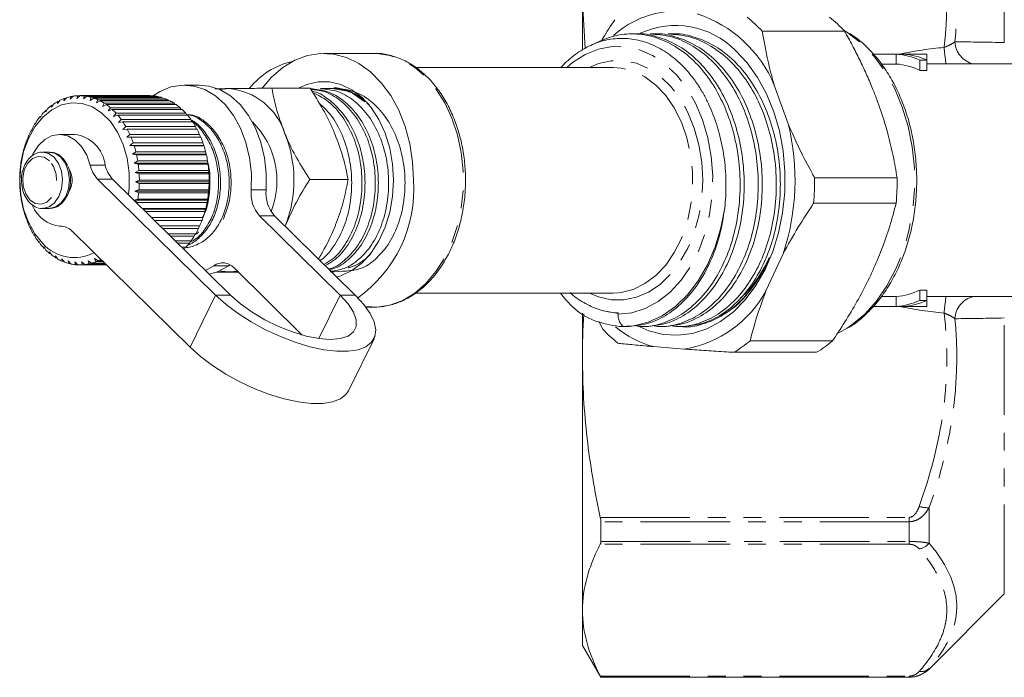
# Model space of a CAD drawing. Units: millimetres. Extents: x -41 to 618, y 7 to 344.
# Drawn here: x 89 to 159, y 7 to 53 of the extents above; entities that cross this region are included whole.
import ezdxf

# ---------------------------------------------------------------- set-up
doc = ezdxf.new("R2010")
doc.units = ezdxf.units.MM
doc.linetypes.add('PHANTOM', pattern=[12.7, 6.35, -1.27, 1.27, -1.27, 1.27, -1.27])

msp = doc.modelspace()

# ---------------------------------------------------------------- linework, layer by layer
at = {"color": 8, "linetype": 'PHANTOM', "lineweight": 0}
for p, q in [((158.654, 51.739), (158.654, 71.307)), ((93.833, 43.041), (94.894, 43.041)), ((95.422, 42.058), (94.361, 42.058)), ((105.251, 41.293), (106.311, 41.293)), ((106.911, 39.45), (105.85, 39.45)), ((103.664, 35.91), (102.603, 35.91)), ((102.73, 33.824), (100.913, 30.13)), ((103.79, 33.824), (102.73, 33.824)), ((111.569, 33.824), (110.053, 30.744)), ((111.569, 33.824), (112.629, 33.824)), ((130.247, 32.715), (131.283, 32.521)), ((158.654, 12.636), (158.654, 32.203)), ((153.325, 16.23), (153.325, 18.755)), ((130.006, 18.063), (151.911, 18.063)), ((151.911, 17.759), (130.043, 17.759)), ((151.911, 18.063), (151.911, 17.759)), ((151.911, 16.353), (151.911, 17.759)), ((151.911, 16.156), (130.006, 16.156)), ((130.043, 16.353), (151.911, 16.353)), ((151.911, 16.156), (151.911, 16.353)), ((153.325, 7.307), (153.325, 7.353)), ((130.006, 6.811), (151.911, 6.811)), ((151.911, 6.735), (130.043, 6.735)), ((151.911, 6.811), (151.911, 6.735)), ((151.911, 6.721), (151.911, 6.735))]:
    msp.add_line(p, q, dxfattribs=at)
at = {"color": 7, "linetype": 'Continuous', "lineweight": 15}
for p, q in [((128.744, 51.252), (128.744, 54.6)), ((128.933, 51.331), (128.744, 54.6)), ((147.331, 52.544), (141.485, 52.544)), ((147.531, 52.441), (147.287, 52.59)), ((132.548, 52.346), (132.26, 52.346)), ((133.83, 52.346), (133.543, 52.346)), ((135.113, 52.346), (134.825, 52.346)), ((113.937, 50.971), (110.402, 50.971)), ((114.168, 50.965), (113.937, 50.971)), ((150.993, 50.914), (149.325, 50.914)), ((152.906, 50.921), (149.351, 50.921)), ((150.993, 50.914), (150.993, 50.213)), ((153.169, 50.914), (151.501, 50.914)), ((153.169, 50.494), (152.661, 50.494)), ((152.661, 50.494), (152.661, 49.756)), ((153.169, 50.914), (153.169, 50.494)), ((153.169, 50.494), (153.169, 49.756)), ((123.837, 49.971), (116.925, 49.971)), ((130.908, 49.971), (123.837, 49.971)), ((149.926, 50.213), (150.993, 50.213)), ((152.661, 49.756), (153.169, 49.756)), ((160.741, 50.221), (153.169, 50.221)), ((101.563, 48.721), (100.502, 48.721)), ((109.428, 48.499), (106.713, 48.499)), ((110.377, 48.471), (110.162, 48.471)), ((111.107, 48.463), (112.244, 48.271)), ((143.329, 45.965), (142.341, 48.724)), ((91.685, 47.639), (91.516, 47.413)), ((91.516, 47.413), (91.533, 47.56)), ((91.533, 47.56), (91.626, 47.56)), ((92.151, 47.827), (91.964, 47.606)), ((91.964, 47.606), (91.993, 47.772)), ((91.993, 47.772), (92.105, 47.772)), ((92.629, 47.938), (92.425, 47.726)), ((92.425, 47.726), (92.468, 47.909)), ((92.468, 47.909), (92.601, 47.909)), ((93.113, 47.971), (92.892, 47.771)), ((92.892, 47.771), (92.951, 47.969)), ((92.951, 47.969), (93.11, 47.969)), ((98.063, 47.971), (93.113, 47.971)), ((93.36, 47.74), (93.435, 47.95)), ((93.596, 47.926), (93.36, 47.74)), ((93.435, 47.95), (98.385, 47.95)), ((98.546, 47.926), (93.596, 47.926)), ((93.822, 47.634), (93.914, 47.853)), ((94.073, 47.804), (93.822, 47.634)), ((93.914, 47.853), (98.864, 47.853)), ((99.023, 47.804), (94.073, 47.804)), ((94.273, 47.455), (94.383, 47.68)), ((94.537, 47.605), (94.273, 47.455)), ((94.383, 47.68), (99.333, 47.68)), ((99.486, 47.605), (94.537, 47.605)), ((98.385, 47.95), (98.408, 47.926)), ((98.864, 47.853), (98.907, 47.804)), ((99.333, 47.68), (99.39, 47.605)), ((112.439, 48.139), (113.357, 47.564)), ((113.308, 47.527), (112.439, 48.139)), ((90.682, 46.817), (90.678, 46.92)), ((90.678, 46.92), (90.741, 46.92)), ((90.814, 47.046), (90.682, 46.817)), ((91.237, 47.378), (91.087, 47.148)), ((91.087, 47.148), (91.092, 47.274)), ((91.092, 47.274), (91.169, 47.274)), ((94.706, 47.203), (94.835, 47.432)), ((94.981, 47.333), (94.706, 47.203)), ((94.835, 47.432), (99.784, 47.432)), ((99.931, 47.333), (94.981, 47.333)), ((95.116, 46.884), (95.263, 47.114)), ((95.401, 46.991), (95.116, 46.884)), ((95.263, 47.114), (100.213, 47.114)), ((100.351, 46.991), (95.401, 46.991)), ((99.784, 47.432), (99.851, 47.333)), ((100.213, 47.114), (100.285, 46.991)), ((90.06, 46.189), (89.964, 45.969)), ((90.306, 46.422), (90.295, 46.501)), ((90.295, 46.501), (90.345, 46.501)), ((90.419, 46.648), (90.306, 46.422)), ((95.498, 46.501), (95.664, 46.728)), ((95.79, 46.584), (95.498, 46.501)), ((95.664, 46.728), (100.613, 46.728)), ((100.74, 46.584), (95.79, 46.584)), ((95.846, 46.058), (96.03, 46.28)), ((96.145, 46.117), (95.846, 46.058)), ((96.03, 46.28), (100.98, 46.28)), ((101.094, 46.117), (96.145, 46.117)), ((100.613, 46.728), (100.687, 46.584)), ((100.98, 46.28), (101.053, 46.117)), ((89.661, 45.463), (89.642, 45.492)), ((89.642, 45.492), (89.672, 45.492)), ((89.739, 45.675), (89.661, 45.463)), ((89.964, 45.969), (89.948, 46.022)), ((89.948, 46.022), (89.988, 46.022)), ((96.157, 45.562), (96.358, 45.776)), ((96.459, 45.595), (96.157, 45.562)), ((96.358, 45.776), (101.308, 45.776)), ((101.408, 45.595), (96.459, 45.595)), ((101.308, 45.776), (101.377, 45.595)), ((89.401, 44.913), (89.38, 44.915)), ((89.38, 44.915), (89.402, 44.915)), ((89.463, 45.113), (89.401, 44.913)), ((92.724, 45.221), (91.663, 45.221)), ((96.425, 45.02), (96.643, 45.222)), ((96.729, 45.027), (96.425, 45.02)), ((96.643, 45.222), (101.593, 45.222)), ((101.679, 45.027), (96.729, 45.027)), ((101.593, 45.222), (101.655, 45.027)), ((89.187, 44.324), (89.167, 44.3)), ((89.233, 44.509), (89.187, 44.324)), ((96.648, 44.437), (96.882, 44.626)), ((96.951, 44.418), (96.648, 44.437)), ((101.881, 44.437), (96.648, 44.437)), ((96.823, 43.823), (97.071, 43.995)), ((96.882, 44.626), (101.832, 44.626)), ((101.901, 44.418), (96.951, 44.418)), ((97.071, 43.995), (102.021, 43.995)), ((101.832, 44.626), (101.881, 44.437)), ((101.881, 44.437), (101.901, 44.418)), ((102.021, 43.995), (102.055, 43.823)), ((89.022, 43.704), (89.005, 43.654)), ((89.054, 43.873), (89.022, 43.704)), ((90.942, 43.971), (90.461, 43.971)), ((97.123, 43.778), (96.823, 43.823)), ((102.055, 43.823), (96.823, 43.823)), ((96.947, 43.184), (97.208, 43.338)), ((102.073, 43.778), (97.123, 43.778)), ((97.208, 43.338), (102.158, 43.338)), ((102.055, 43.823), (102.073, 43.778)), ((102.158, 43.338), (102.179, 43.184)), ((88.908, 43.062), (88.896, 42.987)), ((88.926, 43.212), (88.908, 43.062)), ((97.242, 43.114), (96.947, 43.184)), ((102.179, 43.184), (96.947, 43.184)), ((97.018, 42.53), (97.292, 42.663)), ((102.192, 43.114), (97.242, 43.114)), ((97.292, 42.663), (102.241, 42.663)), ((102.179, 43.184), (102.192, 43.114)), ((102.241, 42.663), (102.251, 42.53)), ((88.846, 42.405), (88.841, 42.306)), ((88.854, 42.535), (88.846, 42.405)), ((94.361, 42.058), (102.73, 33.824)), ((95.422, 42.058), (103.79, 33.824)), ((97.307, 42.435), (97.018, 42.53)), ((102.251, 42.53), (97.018, 42.53)), ((97.037, 41.868), (97.32, 41.979)), ((102.257, 42.435), (97.307, 42.435)), ((97.32, 41.979), (102.27, 41.979)), ((102.251, 42.53), (102.257, 42.435)), ((102.27, 41.979), (102.269, 41.868)), ((112.116, 42.028), (109.402, 42.028)), ((145.206, 42.146), (151.052, 42.146)), ((88.836, 41.85), (88.838, 41.743)), ((88.838, 41.743), (88.842, 41.621)), ((92.389, 41.257), (92.316, 41.129)), ((97.001, 41.208), (97.293, 41.295)), ((97.272, 41.068), (97.001, 41.208)), ((102.234, 41.208), (97.001, 41.208)), ((97.317, 41.75), (97.037, 41.868)), ((102.269, 41.868), (97.037, 41.868)), ((97.293, 41.295), (102.243, 41.295)), ((102.267, 41.75), (97.317, 41.75)), ((102.234, 41.208), (102.221, 41.068)), ((102.243, 41.295), (102.234, 41.208)), ((102.269, 41.868), (102.267, 41.75)), ((88.873, 41.167), (88.883, 41.084)), ((88.883, 41.084), (88.898, 40.94)), ((96.941, 40.563), (97.211, 40.62)), ((102.146, 40.557), (96.947, 40.557)), ((97.171, 40.397), (97.004, 40.501)), ((97.211, 40.62), (102.161, 40.62)), ((102.221, 41.068), (97.272, 41.068)), ((102.146, 40.557), (102.121, 40.397)), ((102.161, 40.62), (102.146, 40.557)), ((88.965, 40.495), (88.981, 40.437)), ((88.981, 40.437), (89.008, 40.273)), ((89.111, 39.841), (89.13, 39.809)), ((89.13, 39.809), (89.172, 39.628)), ((90.461, 39.971), (90.942, 39.971)), ((102.121, 40.397), (97.171, 40.397)), ((97.551, 39.963), (102.025, 39.963)), ((102.006, 39.925), (97.589, 39.925)), ((102.006, 39.925), (101.968, 39.748)), ((102.025, 39.963), (102.006, 39.925)), ((150.982, 40.341), (145.135, 40.341)), ((89.309, 39.216), (89.33, 39.21)), ((89.33, 39.21), (89.386, 39.014)), ((101.968, 39.748), (97.77, 39.748)), ((98.193, 39.331), (101.837, 39.331)), ((101.816, 39.32), (98.205, 39.32)), ((101.763, 39.127), (98.401, 39.127)), ((101.816, 39.32), (101.763, 39.127)), ((101.837, 39.331), (101.816, 39.32)), ((111.569, 33.824), (105.85, 39.45)), ((112.629, 33.824), (106.911, 39.45)), ((89.555, 38.626), (89.576, 38.646)), ((89.583, 38.626), (89.555, 38.626)), ((89.576, 38.646), (89.648, 38.438)), ((91.663, 38.721), (91.781, 38.721)), ((98.8, 38.734), (101.599, 38.734)), ((101.509, 38.543), (98.994, 38.543)), ((101.574, 38.734), (101.509, 38.543)), ((89.848, 38.08), (89.866, 38.126)), ((89.885, 38.08), (89.848, 38.08)), ((89.866, 38.126), (89.956, 37.908)), ((100.913, 30.13), (92.544, 38.364)), ((99.364, 38.179), (101.315, 38.179)), ((101.21, 38.004), (99.542, 38.004)), ((101.28, 38.179), (101.21, 38.004)), ((90.183, 37.585), (90.195, 37.656)), ((90.23, 37.585), (90.183, 37.585)), ((90.195, 37.656), (90.303, 37.432)), ((90.555, 37.147), (90.561, 37.243)), ((90.614, 37.147), (90.555, 37.147)), ((90.561, 37.243), (90.687, 37.014)), ((99.878, 37.674), (100.988, 37.674)), ((100.87, 37.517), (100.037, 37.517)), ((100.334, 37.225), (100.622, 37.225)), ((100.492, 37.088), (100.473, 37.088)), ((100.566, 37.225), (100.492, 37.088)), ((100.943, 37.674), (100.87, 37.517)), ((90.958, 36.891), (91.103, 36.661)), ((90.96, 36.772), (90.958, 36.891)), ((91.033, 36.772), (90.96, 36.772)), ((91.38, 36.605), (91.543, 36.377)), ((91.393, 36.464), (91.38, 36.605)), ((91.481, 36.464), (91.393, 36.464)), ((91.823, 36.389), (92.004, 36.166)), ((91.848, 36.229), (91.823, 36.389)), ((94.134, 36.424), (94.394, 36.267)), ((94.239, 36.2), (94.134, 36.424)), ((141.774, 34.168), (142.969, 36.757)), ((91.954, 36.229), (91.848, 36.229)), ((92.28, 36.246), (92.479, 36.031)), ((92.319, 36.068), (92.28, 36.246)), ((92.445, 36.068), (92.319, 36.068)), ((92.746, 36.178), (92.962, 35.974)), ((92.8, 35.984), (92.746, 36.178)), ((92.951, 35.984), (92.8, 35.984)), ((93.077, 35.971), (94.976, 35.971)), ((93.214, 36.185), (93.446, 35.994)), ((93.284, 35.978), (93.214, 36.185)), ((94.969, 35.978), (93.284, 35.978)), ((93.446, 35.994), (94.953, 35.994)), ((93.679, 36.267), (93.926, 36.092)), ((93.766, 36.051), (93.679, 36.267)), ((94.895, 36.051), (93.766, 36.051)), ((93.926, 36.092), (94.853, 36.092)), ((94.743, 36.2), (94.239, 36.2)), ((94.394, 36.267), (94.675, 36.267)), ((102.016, 35.57), (102.603, 35.91)), ((103.756, 35.969), (103.664, 35.91)), ((104.033, 35.756), (108.875, 30.993)), ((103.719, 35.471), (102.774, 35.461)), ((104.19, 35.443), (102.776, 35.443)), ((104.269, 35.524), (103.719, 35.471)), ((104.19, 35.443), (104.35, 35.445)), ((116.909, 33.971), (130.908, 33.971)), ((130.908, 33.971), (131.276, 33.988)), ((150.993, 33.73), (149.926, 33.73)), ((150.993, 33.73), (150.993, 33.029)), ((153.169, 34.187), (152.661, 34.187)), ((152.661, 34.187), (152.661, 33.448)), ((153.169, 34.187), (153.169, 33.448)), ((153.169, 33.721), (160.741, 33.721)), ((113.382, 32.971), (113.937, 32.971)), ((150.993, 33.029), (149.325, 33.029)), ((149.356, 33.021), (152.906, 33.021)), ((153.169, 33.029), (151.501, 33.029)), ((153.169, 33.448), (152.661, 33.448)), ((153.169, 33.448), (153.169, 33.029)), ((128.744, 29.343), (128.744, 32.542)), ((131.265, 32.471), (131.265, 32.558)), ((129.897, 31.946), (130.19, 31.399)), ((131.337, 31.604), (131.63, 31.605)), ((131.626, 31.596), (131.906, 31.596)), ((132.901, 31.596), (133.189, 31.596)), ((134.184, 31.596), (134.472, 31.596)), ((135.467, 31.596), (135.754, 31.596)), ((146.931, 31.157), (147.51, 31.489)), ((112.144, 27.041), (113.961, 30.735)), ((133.772, 30.175), (135.955, 30.004)), ((140.628, 30.585), (146.475, 30.585)), ((128.744, 11.483), (128.744, 29.343)), ((145.334, 29.768), (139.488, 29.768)), ((130.043, 16.353), (130.043, 17.759)), ((153.325, 7.307), (158.654, 12.636)), ((128.744, 8.971), (128.744, 11.483)), ((128.744, 8.971), (130.043, 6.721)), ((130.043, 6.721), (130.043, 6.735)), ((130.043, 6.721), (151.911, 6.721))]:
    msp.add_line(p, q, dxfattribs=at)
at = {"color": 8, "linetype": 'PHANTOM', "lineweight": 0, "flags": 128}
for points in [[(147.51, 31.489), (147.838, 31.71), (148.753, 32.476), (149.59, 33.404), (150.335, 34.479), (150.973, 35.681), (151.496, 36.992), (151.893, 38.388), (152.157, 39.845), (152.285, 41.338), (152.274, 42.842), (152.125, 44.331), (151.839, 45.78), (151.421, 47.164), (150.88, 48.459), (150.224, 49.643), (149.464, 50.695), (148.613, 51.599), (147.687, 52.337), (147.531, 52.441)], [(131.265, 32.471), (132.24, 32.573), (133.194, 32.873), (134.107, 33.366), (134.96, 34.041), (135.734, 34.884), (136.414, 35.877), (136.985, 36.999), (137.435, 38.226), (137.753, 39.532), (137.935, 40.89), (137.975, 42.271), (137.874, 43.645), (137.632, 44.985), (137.255, 46.26), (136.752, 47.445), (136.132, 48.513), (135.409, 49.444), (134.599, 50.216), (133.718, 50.813), (132.785, 51.224), (131.819, 51.438), (130.842, 51.453), (129.874, 51.266), (128.935, 50.883), (128.045, 50.312), (127.638, 49.971)], [(113.937, 32.971), (114.169, 32.977), (115.093, 33.121), (115.992, 33.453), (116.847, 33.967), (117.64, 34.652), (118.354, 35.492), (118.974, 36.471), (119.487, 37.567), (119.881, 38.756), (120.149, 40.014), (120.284, 41.314), (120.284, 42.628), (120.149, 43.928), (119.881, 45.186), (119.487, 46.376), (118.974, 47.472), (118.354, 48.45), (117.64, 49.291), (116.847, 49.975), (115.992, 50.489), (115.093, 50.822), (114.169, 50.965), (114.168, 50.965)], [(129.23, 33.971), (129.877, 33.7), (130.768, 33.5), (131.67, 33.491), (132.563, 33.673), (133.427, 34.042), (134.242, 34.59), (134.99, 35.305), (135.653, 36.169), (136.218, 37.164), (136.671, 38.268), (137.002, 39.455), (137.204, 40.699), (137.272, 41.971), (137.204, 43.244), (137.002, 44.488), (136.671, 45.675), (136.218, 46.778), (135.653, 47.774), (134.99, 48.638), (134.242, 49.352), (133.427, 49.9), (132.563, 50.269), (131.67, 50.452), (130.768, 50.443), (129.877, 50.243), (129.23, 49.971)], [(131.276, 33.988), (131.486, 34.013), (132.346, 34.234), (133.171, 34.639), (133.942, 35.22), (134.641, 35.961), (135.251, 36.845), (135.757, 37.852), (136.147, 38.956), (136.413, 40.133), (136.548, 41.354), (136.548, 42.589), (136.413, 43.809), (136.147, 44.986), (135.757, 46.091), (135.251, 47.098), (134.641, 47.982), (133.942, 48.723), (133.171, 49.303), (132.346, 49.708), (131.486, 49.929), (130.908, 49.971)], [(90.945, 43.357), (90.568, 43.61), (90.152, 43.666), (89.748, 43.517), (89.405, 43.181), (89.163, 42.7), (89.052, 42.131), (89.086, 41.542), (89.26, 41.006), (89.553, 40.585), (89.93, 40.332), (90.346, 40.277), (90.75, 40.426), (91.093, 40.761), (91.335, 41.243), (91.446, 41.812), (91.412, 42.4), (91.238, 42.937), (90.945, 43.357)], [(91.28, 43.602), (90.884, 43.88), (90.465, 43.971)], [(90.508, 39.972), (90.913, 40.076), (91.305, 40.366), (91.614, 40.813), (91.811, 41.374), (91.875, 41.993), (91.801, 42.61), (91.596, 43.164), (91.28, 43.602)], [(91.761, 43.602), (91.365, 43.88), (90.942, 43.971)], [(90.942, 39.971), (90.958, 39.971), (91.394, 40.076), (91.786, 40.366), (92.095, 40.813), (92.292, 41.374), (92.356, 41.993), (92.283, 42.61), (92.077, 43.164), (91.761, 43.602)]]:
    msp.add_lwpolyline(points, dxfattribs=at)
at = {"color": 7, "linetype": 'Continuous', "lineweight": 15, "flags": 128}
for points in [[(139.581, 51.18), (140.411, 50.296), (141.15, 49.263), (141.786, 48.101), (142.306, 46.829), (142.701, 45.47), (142.965, 44.049), (143.093, 42.59), (143.082, 41.121), (142.933, 39.667), (142.648, 38.254), (142.232, 36.907), (141.693, 35.651), (141.04, 34.507), (140.286, 33.497), (139.443, 32.638), (138.527, 31.945), (137.553, 31.431), (136.54, 31.106), (135.505, 30.974), (134.467, 31.039), (133.444, 31.298), (132.606, 31.666)], [(116.765, 41.971), (116.698, 43.282), (116.496, 44.564), (116.164, 45.791), (115.709, 46.937), (115.141, 47.977), (114.472, 48.889), (113.717, 49.654), (112.89, 50.254), (112.011, 50.679), (111.098, 50.917), (110.169, 50.965), (109.246, 50.822), (108.347, 50.489), (107.492, 49.975), (106.699, 49.291), (106.017, 48.495)], [(111.333, 35.1), (111.616, 35.188), (112.389, 35.564), (113.108, 36.114), (113.752, 36.823), (114.306, 37.674), (114.753, 38.641), (115.081, 39.699), (115.282, 40.82), (115.349, 41.971), (115.282, 43.123), (115.081, 44.243), (114.753, 45.301), (114.306, 46.269), (113.752, 47.119), (113.108, 47.829), (112.389, 48.379), (111.616, 48.754), (110.81, 48.944), (109.993, 48.944), (109.187, 48.754), (108.651, 48.516)], [(105.251, 41.293), (105.264, 42.439), (105.139, 43.571), (104.881, 44.657), (104.496, 45.666), (103.997, 46.568), (103.397, 47.338), (102.713, 47.953), (101.966, 48.396), (101.176, 48.654), (100.368, 48.719), (99.562, 48.589), (98.784, 48.269), (98.255, 47.926)], [(106.311, 41.293), (106.324, 42.439), (106.2, 43.571), (105.942, 44.657), (105.557, 45.666), (105.058, 46.568), (104.458, 47.338), (103.774, 47.953), (103.027, 48.396), (102.237, 48.654), (101.563, 48.721)], [(103.014, 48.402), (103.05, 48.409), (103.649, 48.471)], [(90.472, 37.487), (89.913, 38.171), (89.455, 38.992), (89.115, 39.921), (88.906, 40.924), (88.835, 41.964), (88.904, 43.006), (89.112, 44.009), (89.45, 44.939), (89.906, 45.762), (90.464, 46.448), (91.104, 46.971), (91.802, 47.315), (92.534, 47.465), (93.273, 47.416), (93.991, 47.171), (94.664, 46.738), (95.267, 46.132), (95.778, 45.377), (96.178, 44.498), (96.454, 43.527), (96.595, 42.501), (96.596, 41.455), (96.546, 40.952)], [(89.762, 43.797), (89.777, 43.827), (90.15, 44.417), (90.613, 44.862), (91.139, 45.136), (91.695, 45.221), (92.25, 45.114), (92.77, 44.82), (93.224, 44.356), (93.586, 43.752), (93.833, 43.041)], [(90.461, 39.971), (90.476, 39.971), (90.508, 39.972)], [(138.831, 40.019), (138.563, 38.596), (138.155, 37.24), (137.616, 35.981), (136.955, 34.841), (136.188, 33.846), (135.328, 33.014), (134.394, 32.363), (133.404, 31.906), (132.378, 31.651), (131.337, 31.604)], [(102.29, 35.3), (102.908, 35.495), (103.664, 35.91)], [(103.719, 35.471), (103.118, 35.521), (103.014, 35.541)], [(102.73, 33.824), (103.466, 33.166), (104.317, 32.526), (105.26, 31.922), (106.269, 31.369), (107.317, 30.883), (108.374, 30.478), (109.412, 30.164), (110.403, 29.949), (111.32, 29.84), (112.138, 29.84), (112.834, 29.949), (113.389, 30.164), (113.788, 30.478), (114.021, 30.883), (114.081, 31.369), (113.967, 31.922), (113.68, 32.526), (113.231, 33.166), (112.629, 33.824)], [(103.79, 33.824), (104.488, 33.212), (105.308, 32.622), (106.22, 32.079), (107.187, 31.603), (108.173, 31.213), (109.141, 30.923), (110.052, 30.744), (110.872, 30.683), (111.569, 30.744), (112.117, 30.923), (112.495, 31.213), (112.687, 31.603), (112.687, 32.079), (112.494, 32.622), (112.117, 33.212), (111.569, 33.824)], [(112.144, 27.041), (111.971, 26.784), (111.572, 26.47), (111.016, 26.255), (110.32, 26.146), (109.503, 26.146), (108.586, 26.255), (107.595, 26.47), (106.557, 26.784), (105.499, 27.189), (104.452, 27.675), (103.443, 28.228), (102.5, 28.832), (101.649, 29.472), (100.913, 30.13)]]:
    msp.add_lwpolyline(points, dxfattribs=at)
at = {"color": 7, "linetype": 'Continuous', "lineweight": 15}
for centre, radius, start, end in [((135.535, 47.07), 6.919, 96.937, 131.68862), ((134.105, 45.286), 8.925, 22.65699, 71.87072), ((134.31, 45.852), 9.811, 43.00623, 51.52148), ((140.156, 45.852), 9.811, 43.00623, 51.52148), ((135.343, 46.966), 5.977, 44.83305, 114.73592), ((109.336, 45.152), 5.37, 102.79165, 141.36275), ((150.7, 46.219), 4.703, 65.35781, 86.4288), ((151.208, 46.219), 4.703, 65.35781, 86.4288), ((152.906, 46.443), 4.478, 86.62932, 89.99948), ((150.695, 45.85), 4.373, 63.27972, 86.08811), ((103.27, 43.904), 4.583, 17.25903, 85.2569), ((93.347, 44.283), 3.745, 118.96486, 124.27352), ((93.183, 44.595), 3.393, 110.52084, 116.1914), ((93.102, 44.824), 3.15, 101.61855, 107.57702), ((93.079, 44.949), 3.022, 92.42886, 98.55443), ((93.077, 44.96), 3.011, 83.1758, 89.31635), ((93.06, 44.856), 3.117, 74.09613, 80.09656), ((92.993, 44.645), 3.338, 65.39311, 71.12505), ((92.846, 44.347), 3.671, 57.20471, 62.58493), ((98.027, 44.96), 3.011, 83.1758, 89.31635), ((98.01, 44.856), 3.117, 74.09613, 80.09656), ((97.943, 44.645), 3.338, 65.39311, 71.12505), ((97.796, 44.347), 3.671, 57.20471, 62.58493), ((93.977, 43.522), 4.736, 134.15219, 138.69206), ((93.61, 43.915), 4.198, 126.85197, 131.77154), ((92.602, 43.987), 4.106, 49.59568, 54.58875), ((92.255, 43.596), 4.629, 42.56895, 47.17836), ((97.552, 43.987), 4.106, 49.59568, 54.58875), ((97.204, 43.596), 4.629, 42.56895, 47.17836), ((94.434, 43.135), 5.335, 140.88728, 145.08031), ((91.813, 43.206), 5.219, 36.08507, 40.34022), ((91.298, 42.845), 5.847, 30.0808, 34.0252), ((96.762, 43.206), 5.219, 36.08507, 40.34022), ((96.248, 42.845), 5.847, 30.0808, 34.0252), ((101.242, 41.944), 5.838, 338.10308, 45.50571), ((95.515, 42.485), 6.598, 152.89321, 156.53241), ((94.959, 42.782), 5.968, 147.11102, 151.00233), ((90.745, 42.536), 6.481, 24.48268, 28.16554), ((95.695, 42.536), 6.481, 24.48268, 28.16554), ((127.26, 41.981), 16.555, 341.60606, 13.92613), ((96.061, 42.257), 7.19, 158.3089, 161.74565), ((92.449, 42.777), 2.459, 6.16402, 83.57376), ((90.194, 42.295), 7.083, 19.21541, 22.68658), ((95.144, 42.295), 7.083, 19.21541, 22.68658), ((99.448, 41.97), 8.836, 338.72353, 21.88674), ((96.552, 42.103), 7.704, 163.4324, 166.71429), ((89.689, 42.126), 7.615, 14.20604, 17.51358), ((94.639, 42.126), 7.615, 14.20604, 17.51358), ((96.946, 42.015), 8.108, 168.33466, 171.50661), ((89.274, 42.027), 8.042, 9.38554, 12.57489), ((94.224, 42.027), 8.042, 9.38554, 12.57489), ((97.208, 41.978), 8.373, 173.08257, 176.18717), ((90.908, 41.969), 1.643, 334.33744, 30.14792), ((95.854, 43.493), 2.071, 192.59438, 223.85103), ((96.915, 43.493), 2.071, 192.59438, 223.85103), ((88.985, 41.982), 8.335, 4.68873, 7.80285), ((93.934, 41.982), 8.335, 4.68873, 7.80285), ((97.316, 41.971), 8.481, 177.73965, 180.81783), ((88.846, 41.971), 8.474, 0.05332, 3.13339), ((93.796, 41.971), 8.474, 0.05332, 3.13339), ((107.349, 41.338), 9.438, 305.35851, 3.84741), ((126.523, 41.971), 18.683, 354.99548, 0.53671), ((132.37, 41.971), 18.683, 354.99548, 0.53671), ((97.259, 41.969), 8.425, 182.36716, 185.45919), ((88.872, 41.97), 8.448, 355.4186, 358.50494), ((93.822, 41.97), 8.448, 355.4186, 358.50494), ((107.62, 41.045), 2.382, 174.01712, 222.02155), ((108.68, 41.045), 2.382, 174.01712, 222.02155), ((97.043, 41.944), 8.207, 187.02562, 190.17211), ((89.059, 41.952), 8.26, 350.72387, 353.85695), ((94.009, 41.952), 8.26, 350.72387, 353.85695), ((96.687, 41.874), 7.844, 191.77634, 195.01927), ((91.906, 41.037), 2.324, 201.9707, 265.10985), ((94.341, 41.892), 7.922, 345.90691, 349.12838), ((96.222, 41.741), 7.36, 196.6829, 200.0664), ((95.313, 41.58), 6.901, 335.64216, 339.17403), ((94.789, 41.772), 7.459, 340.90265, 344.25618), ((95.688, 41.536), 6.788, 201.81233, 205.38319), ((95.131, 41.26), 6.166, 207.2357, 211.04305), ((91.71, 37.572), 1.15, 43.52988, 90.09609), ((95.869, 41.317), 6.285, 330.05265, 333.81163), ((94.592, 40.923), 5.53, 213.02746, 217.12129), ((96.414, 40.99), 5.649, 324.05893, 328.09504), ((94.111, 40.544), 4.917, 219.26273, 223.69022), ((92.71, 39.489), 3.003, 221.80673, 297.65547), ((93.714, 40.149), 4.358, 226.01124, 230.81011), ((96.909, 40.617), 5.029, 317.58755, 321.94891), ((93.418, 39.77), 3.876, 233.32636, 238.51471), ((93.224, 39.437), 3.491, 241.22889, 246.79228), ((92.922, 39.454), 3.51, 294.78862, 298.19039), ((93.12, 39.18), 3.213, 249.68717, 255.56683), ((93.082, 39.02), 3.049, 258.60032, 264.68914), ((93.077, 38.973), 3.002, 267.79518, 273.94819), ((93.069, 39.042), 3.071, 277.04648, 283.10611), ((93.021, 39.222), 3.257, 286.1179, 291.94475), ((103.231, 35.026), 1.085, 42.33878, 125.36629), ((134.678, 37.935), 8.033, 279.14508, 332.03631), ((150.695, 38.093), 4.373, 273.91189, 296.72028), ((150.7, 37.723), 4.703, 273.5712, 294.64219), ((151.208, 37.723), 4.703, 273.5712, 294.64219), ((152.906, 37.5), 4.478, 270.00052, 273.37068), ((135.69, 37.12), 7.205, 230.19356, 254.5594), ((137.365, 38.091), 9.811, 223.00623, 231.52148), ((134.979, 37.273), 8.755, 300.99675, 310.18464), ((140.826, 37.273), 8.755, 300.99675, 310.18464), ((151.911, 8.721), 2, 270, 315)]:
    msp.add_arc(centre, radius, start, end, dxfattribs=at)
at = {"color": 8, "linetype": 'PHANTOM', "lineweight": 0}
for centre, radius, start, end in [((156.837, 51.86), 1.683, 182.32067, 256.9619), ((169.347, 52.569), 15.007, 184.52188, 189.00105), ((169.347, 31.373), 15.007, 170.99895, 175.47812), ((156.837, 32.082), 1.683, 103.0381, 177.67933), ((153.189, 20.493), 1.743, 250.87371, 274.47607), ((152.465, 16.929), 1.108, 277.93366, 320.90984), ((152.745, 7.979), 0.854, 261.4317, 312.79451)]:
    msp.add_arc(centre, radius, start, end, dxfattribs=at)
for centre, major_axis, start_param, end_param in [((151.86, 41.206), (14.825, 4.712), 1.210004, 1.417543), ((151.86, 42.737), (14.825, -4.712), 4.865643, 5.073181)]:
    msp.add_ellipse(centre, major_axis=major_axis, ratio=0.614014, start_param=start_param, end_param=end_param, dxfattribs=at)
for points, knots in [([(154.387, 51.386), (154.454, 51.963), (154.504, 52.543), (154.567, 53.709), (154.58, 54.297), (154.562, 56.045), (154.475, 57.2), (154.008, 60.633), (153.421, 62.881), (152.618, 65.097)], [0, 0, 0, 0, 0.125, 0.125, 0.25, 0.25, 0.5, 0.5, 1, 1, 1, 1]), ([(153.325, 65.187), (154.097, 63.024), (154.668, 60.83), (155.147, 57.482), (155.244, 56.356), (155.302, 54.083), (155.263, 52.934), (155.155, 51.792)], [0, 0, 0, 0, 0.5, 0.5, 0.75, 0.75, 1, 1, 1, 1]), ([(154.387, 51.386), (154.542, 51.451), (154.688, 51.514), (154.949, 51.649), (155.061, 51.719), (155.155, 51.792)], [0, 0, 0, 0, 0.5, 0.5, 1, 1, 1, 1]), ([(141.788, 36.059), (141.412, 35.384), (140.671, 34.058), (139.478, 32.844), (138.695, 32.484), (138.466, 32.379)], [0, 0, 0, 0, 0.423168, 0.831439, 1, 1, 1, 1]), ([(152.618, 18.846), (153.42, 21.06), (154.009, 23.31), (154.399, 26.181), (154.459, 26.758), (154.544, 27.919), (154.569, 28.504), (154.585, 30.255), (154.521, 31.411), (154.387, 32.557)], [0, 0, 0, 0, 0.5, 0.5, 0.625, 0.625, 0.75, 0.75, 1, 1, 1, 1]), ([(155.155, 32.15), (155.261, 31.03), (155.302, 29.901), (155.246, 27.623), (155.15, 26.486), (154.83, 24.239), (154.606, 23.128), (154.047, 20.926), (153.71, 19.834), (153.325, 18.755)], [0, 0, 0, 0, 0.25, 0.25, 0.5, 0.5, 0.75, 0.75, 1, 1, 1, 1]), ([(155.155, 32.15), (155.061, 32.223), (154.951, 32.293), (154.689, 32.429), (154.542, 32.491), (154.387, 32.557)], [0, 0, 0, 0, 0.5, 0.5, 1, 1, 1, 1]), ([(151.911, 18.063), (152.01, 18.063), (152.103, 18.103), (152.256, 18.214), (152.319, 18.285), (152.482, 18.51), (152.556, 18.675), (152.618, 18.846)], [0, 0, 0, 0, 0.25, 0.25, 0.5, 0.5, 1, 1, 1, 1]), ([(153.325, 18.755), (153.25, 18.624), (153.166, 18.5), (152.976, 18.269), (152.869, 18.161), (152.63, 17.975), (152.498, 17.897), (152.216, 17.789), (152.064, 17.759), (151.911, 17.759)], [0, 0, 0, 0, 0.25, 0.25, 0.5, 0.5, 0.75, 0.75, 1, 1, 1, 1]), ([(151.911, 16.353), (152.064, 16.353), (152.215, 16.349), (152.499, 16.336), (152.631, 16.327), (152.869, 16.304), (152.976, 16.291), (153.166, 16.262), (153.25, 16.247), (153.325, 16.23)], [0, 0, 0, 0, 0.25, 0.25, 0.5, 0.5, 0.75, 0.75, 1, 1, 1, 1]), ([(152.618, 15.831), (152.556, 15.902), (152.482, 15.97), (152.319, 16.064), (152.257, 16.093), (152.103, 16.139), (152.01, 16.156), (151.911, 16.156)], [0, 0, 0, 0, 0.5, 0.5, 0.75, 0.75, 1, 1, 1, 1]), ([(153.325, 16.23), (153.942, 15.5), (154.432, 14.764), (155.1, 13.279), (155.279, 12.53), (155.284, 11.396), (155.241, 11.016), (155.069, 10.264), (154.941, 9.892), (154.605, 9.155), (154.398, 8.79), (153.913, 8.067), (153.634, 7.708), (153.325, 7.353)], [0, 0, 0, 0, 0.25, 0.25, 0.5, 0.5, 0.625, 0.625, 0.75, 0.75, 0.875, 0.875, 1, 1, 1, 1]), ([(152.618, 7.135), (153.235, 7.841), (153.727, 8.556), (154.23, 9.645), (154.359, 10.01), (154.489, 10.563), (154.521, 10.748), (154.565, 11.119), (154.576, 11.306), (154.574, 12.235), (154.395, 12.968), (153.725, 14.413), (153.235, 15.126), (152.618, 15.831)], [0, 0, 0, 0, 0.25, 0.25, 0.375, 0.375, 0.4375, 0.4375, 0.5, 0.5, 0.75, 0.75, 1, 1, 1, 1]), ([(151.911, 6.811), (152.01, 6.811), (152.103, 6.828), (152.256, 6.874), (152.319, 6.903), (152.482, 6.996), (152.556, 7.065), (152.618, 7.135)], [0, 0, 0, 0, 0.25, 0.25, 0.5, 0.5, 1, 1, 1, 1])]:
    msp.add_open_spline(points, degree=3, knots=knots, dxfattribs=at)
at = {"color": 7, "linetype": 'Continuous', "lineweight": 15}
for points, knots in [([(131.046, 53.358), (130.752, 52.928), (130.41, 52.43), (130.118, 51.92), (130.078, 51.849)], [0, 0, 0, 0, 0.86204, 1, 1, 1, 1]), ([(133.189, 31.598), (133.641, 31.634), (134.564, 31.706), (135.909, 32.311), (137.165, 33.28), (138.251, 34.593), (139.12, 36.162), (139.761, 37.938), (140.147, 39.885), (140.254, 41.949), (140.068, 44.014), (139.607, 45.964), (138.901, 47.744), (137.958, 49.319), (136.792, 50.635), (135.453, 51.628), (134.024, 52.183), (133.037, 52.408), (132.553, 52.345), (132.548, 52.344)], [0, 0, 0, 0, 0.060369, 0.12342, 0.187314, 0.250784, 0.31261, 0.373081, 0.435581, 0.499334, 0.563086, 0.625586, 0.686057, 0.747883, 0.811353, 0.875247, 0.938298, 0.999334, 1, 1, 1, 1]), ([(134.472, 31.598), (134.923, 31.634), (135.847, 31.706), (137.192, 32.311), (138.448, 33.28), (139.534, 34.593), (140.403, 36.162), (141.043, 37.938), (141.43, 39.885), (141.537, 41.949), (141.351, 44.014), (140.889, 45.964), (140.183, 47.744), (139.241, 49.319), (138.075, 50.635), (136.736, 51.628), (135.306, 52.183), (134.32, 52.408), (133.836, 52.345), (133.831, 52.344)], [0, 0, 0, 0, 0.060369, 0.12342, 0.187314, 0.250784, 0.31261, 0.373081, 0.435581, 0.499334, 0.563086, 0.625586, 0.686057, 0.747883, 0.811353, 0.875247, 0.938298, 0.999334, 1, 1, 1, 1]), ([(135.754, 31.598), (136.206, 31.634), (137.13, 31.706), (138.475, 32.311), (139.73, 33.28), (140.817, 34.593), (141.686, 36.162), (142.326, 37.938), (142.712, 39.885), (142.82, 41.949), (142.634, 44.014), (142.172, 45.964), (141.466, 47.744), (140.524, 49.319), (139.357, 50.635), (138.018, 51.628), (136.589, 52.183), (135.602, 52.408), (135.119, 52.345), (135.113, 52.344)], [0, 0, 0, 0, 0.060369, 0.12342, 0.187314, 0.250784, 0.31261, 0.373081, 0.435581, 0.499334, 0.563086, 0.625586, 0.686057, 0.747883, 0.811353, 0.875247, 0.938298, 0.999334, 1, 1, 1, 1]), ([(142.341, 48.724), (142.261, 49.002), (141.888, 50.29), (141.662, 51.553), (141.485, 52.544)], [0, 0, 0, 0, 0.21568, 1, 1, 1, 1]), ([(151.052, 42.146), (150.964, 42.66), (150.743, 43.953), (150.268, 45.813), (149.724, 47.429), (149.273, 48.581), (148.867, 49.528), (148.391, 50.539), (147.88, 51.545), (147.514, 52.211), (147.331, 52.544)], [0, 0, 0, 0, 0.150678, 0.378918, 0.533535, 0.611233, 0.707853, 0.804729, 0.902275, 1, 1, 1, 1]), ([(147.631, 31.539), (147.705, 31.581), (148.093, 31.801), (148.74, 32.353), (149.554, 33.189), (150.284, 34.17), (150.923, 35.265), (151.46, 36.462), (151.889, 37.742), (152.201, 39.084), (152.394, 40.469), (152.464, 41.877), (152.411, 43.286), (152.234, 44.676), (151.937, 46.026), (151.523, 47.316), (150.998, 48.528), (150.369, 49.641), (149.646, 50.643), (148.834, 51.504), (148.162, 52.09), (147.746, 52.332), (147.647, 52.39)], [0, 0, 0, 0, 0.01263, 0.065938, 0.119496, 0.173245, 0.227117, 0.281052, 0.33501, 0.388968, 0.44292, 0.496871, 0.550827, 0.604796, 0.658786, 0.712804, 0.766854, 0.820933, 0.875019, 0.92907, 0.983022, 1, 1, 1, 1]), ([(127.215, 49.971), (127.34, 50.103), (127.622, 50.401), (128.095, 50.798), (128.627, 51.173), (129.178, 51.48), (129.743, 51.722), (130.32, 51.897), (130.911, 52.006), (131.507, 52.043), (132.1, 52.013), (132.69, 51.916), (133.279, 51.75), (133.86, 51.515), (134.427, 51.213), (134.978, 50.845), (135.511, 50.408), (136.016, 49.911), (136.485, 49.361), (136.919, 48.761), (137.321, 48.105), (137.681, 47.405), (137.996, 46.672), (138.267, 45.907), (138.496, 45.106), (138.678, 44.278), (138.811, 43.436), (138.894, 42.579), (138.926, 41.707), (138.909, 40.848), (138.856, 40.288), (138.831, 40.019)], [0, 0, 0, 0, 0.026965, 0.060774, 0.094823, 0.129366, 0.16279, 0.196445, 0.230825, 0.265455, 0.299077, 0.332921, 0.367463, 0.402246, 0.43672, 0.471433, 0.506901, 0.54263, 0.577094, 0.611797, 0.647252, 0.682966, 0.717493, 0.752252, 0.787742, 0.823483, 0.858567, 0.893894, 0.929988, 0.966346, 1, 1, 1, 1]), ([(129.403, 51.57), (129.867, 51.791), (130.789, 52.23), (132.245, 52.406), (133.703, 52.222), (135.136, 51.636), (136.477, 50.662), (137.648, 49.349), (138.595, 47.78), (139.306, 46.004), (139.773, 44.057), (139.966, 41.993), (139.864, 39.928), (139.484, 37.979), (138.849, 36.199), (137.985, 34.624), (136.902, 33.307), (135.649, 32.318), (134.302, 31.746), (133.198, 31.531), (132.574, 31.637), (132.404, 31.666)], [0, 0, 0, 0, 0.054096, 0.107355, 0.160615, 0.215632, 0.271386, 0.326769, 0.380718, 0.433485, 0.488022, 0.543652, 0.599282, 0.653819, 0.706586, 0.760535, 0.815918, 0.871672, 0.92669, 0.979949, 1, 1, 1, 1]), ([(133.542, 52.344), (134.018, 52.309), (134.991, 52.237), (136.419, 51.632), (137.76, 50.663), (138.93, 49.349), (139.877, 47.78), (140.589, 46.004), (141.056, 44.057), (141.248, 41.993), (141.147, 39.928), (140.767, 37.979), (140.132, 36.199), (139.267, 34.624), (138.185, 33.307), (136.932, 32.318), (135.585, 31.746), (134.481, 31.531), (133.857, 31.637), (133.687, 31.666)], [0, 0, 0, 0, 0.059052, 0.120726, 0.183226, 0.24531, 0.305787, 0.364938, 0.426075, 0.488435, 0.550796, 0.611933, 0.671084, 0.73156, 0.793645, 0.856145, 0.917819, 0.977523, 1, 1, 1, 1]), ([(134.825, 52.344), (135.301, 52.309), (136.274, 52.237), (137.701, 51.632), (139.043, 50.663), (140.213, 49.349), (141.16, 47.78), (141.872, 46.004), (142.339, 44.057), (142.531, 41.993), (142.43, 39.928), (142.049, 37.979), (141.414, 36.199), (140.55, 34.624), (139.468, 33.307), (138.214, 32.318), (136.868, 31.746), (135.764, 31.531), (135.14, 31.637), (134.969, 31.666)], [0, 0, 0, 0, 0.059052, 0.120726, 0.183226, 0.24531, 0.305787, 0.364938, 0.426075, 0.488435, 0.550796, 0.611933, 0.671084, 0.73156, 0.793645, 0.856145, 0.917819, 0.977523, 1, 1, 1, 1]), ([(113.441, 33.011), (113.684, 32.991), (114.228, 32.946), (115.072, 33.082), (115.948, 33.377), (116.784, 33.84), (117.566, 34.456), (118.279, 35.216), (118.91, 36.107), (119.447, 37.111), (119.877, 38.208), (120.195, 39.378), (120.393, 40.597), (120.468, 41.842), (120.418, 43.09), (120.245, 44.317), (119.952, 45.5), (119.542, 46.617), (119.024, 47.647), (118.406, 48.568), (117.698, 49.363), (116.915, 50.014), (116.071, 50.512), (115.187, 50.824), (114.548, 50.969), (114.212, 50.958), (114.18, 50.957)], [0, 0, 0, 0, 0.034537, 0.077293, 0.12004, 0.162959, 0.206164, 0.24966, 0.293381, 0.337239, 0.381161, 0.4251, 0.469037, 0.512973, 0.556916, 0.600876, 0.644864, 0.688888, 0.732953, 0.777044, 0.821114, 0.865085, 0.90885, 0.952307, 0.995418, 1, 1, 1, 1]), ([(102.672, 48.46), (102.676, 48.46), (102.956, 48.464), (103.305, 48.467), (103.649, 48.471)], [0, 0, 0, 0, 0.01275, 1, 1, 1, 1]), ([(103.649, 48.471), (103.881, 48.474), (104.456, 48.479), (105.479, 48.489), (106.3, 48.496), (106.713, 48.499)], [0, 0, 0, 0, 0.2517107, 0.6238733, 1, 1, 1, 1]), ([(106.713, 48.499), (106.817, 47.974), (107.026, 46.913), (107.439, 45.817), (107.647, 45.264)], [0, 0, 0, 0, 0.495458, 1, 1, 1, 1]), ([(111.183, 45.264), (111.15, 45.34), (110.905, 45.921), (110.361, 47.016), (109.741, 48.002), (109.428, 48.499)], [0, 0, 0, 0, 0.070077, 0.530778, 1, 1, 1, 1]), ([(110.779, 35.645), (110.884, 35.662), (111.367, 35.742), (112.165, 36.316), (113.086, 37.33), (113.785, 38.71), (114.203, 40.308), (114.315, 42.001), (114.118, 43.692), (113.606, 45.286), (112.814, 46.65), (111.815, 47.672), (110.67, 48.344), (109.847, 48.426), (109.432, 48.467)], [0, 0, 0, 0, 0.0243183, 0.1117523, 0.1991862, 0.2897114, 0.3802367, 0.4676706, 0.5551046, 0.6456298, 0.736155, 0.823589, 0.9110229, 1, 1, 1, 1]), ([(109.477, 48.419), (109.794, 48.387), (110.519, 48.313), (111.575, 47.688), (112.579, 46.679), (113.376, 45.319), (113.894, 43.73), (114.099, 42.04), (113.994, 40.346), (113.582, 38.745), (112.89, 37.357), (111.972, 36.341), (111.225, 35.776), (110.794, 35.695), (110.739, 35.684)], [0, 0, 0, 0, 0.070437, 0.160802, 0.251167, 0.344727, 0.438287, 0.528652, 0.619017, 0.712577, 0.806137, 0.896502, 0.986867, 1, 1, 1, 1]), ([(110.495, 35.924), (110.734, 36.054), (111.331, 36.378), (112.137, 37.346), (112.84, 38.706), (113.257, 40.31), (113.369, 42.001), (113.172, 43.693), (112.66, 45.284), (111.87, 46.656), (110.866, 47.651), (110.07, 48.197), (109.614, 48.269), (109.563, 48.277)], [0, 0, 0, 0, 0.067229, 0.167862, 0.272053, 0.376245, 0.476878, 0.577511, 0.681702, 0.785894, 0.886527, 0.98716, 1, 1, 1, 1]), ([(109.623, 48.178), (109.958, 48.019), (110.679, 47.676), (111.632, 46.669), (112.431, 45.321), (112.949, 43.729), (113.153, 42.04), (113.048, 40.347), (112.638, 38.739), (111.94, 37.376), (111.171, 36.43), (110.614, 36.118), (110.413, 36.005)], [0, 0, 0, 0, 0.090738, 0.195178, 0.30331, 0.411441, 0.515881, 0.62032, 0.728452, 0.836584, 0.941023, 1, 1, 1, 1]), ([(110.162, 48.463), (110.567, 48.425), (111.381, 48.35), (112.521, 47.691), (113.524, 46.678), (114.321, 45.319), (114.84, 43.73), (115.044, 42.04), (114.939, 40.346), (114.528, 38.743), (113.834, 37.362), (112.92, 36.323), (111.921, 35.658), (111.224, 35.563), (110.907, 35.519)], [0, 0, 0, 0, 0.083096, 0.166625, 0.250153, 0.336635, 0.423116, 0.506645, 0.590173, 0.676655, 0.763137, 0.846665, 0.930194, 1, 1, 1, 1]), ([(110.851, 35.475), (111.635, 35.502), (113.021, 35.55), (114.027, 36.3), (114.985, 37.335), (115.673, 38.709), (116.094, 40.309), (116.205, 42.001), (116.008, 43.692), (115.497, 45.286), (114.705, 46.65), (113.705, 47.675), (112.559, 48.337), (111.377, 48.498), (110.681, 48.477), (110.377, 48.467)], [0, 0, 0, 0, 0.097976, 0.173284, 0.248592, 0.326563, 0.404533, 0.479841, 0.555149, 0.633119, 0.71109, 0.786398, 0.861706, 0.939676, 1, 1, 1, 1]), ([(112.439, 48.139), (112.372, 48.17), (112.233, 48.233), (112.007, 48.318), (111.747, 48.398), (111.485, 48.458), (111.287, 48.49), (111.182, 48.506), (111.149, 48.512), (111.133, 48.515), (111.126, 48.517), (111.122, 48.518), (111.119, 48.519), (111.117, 48.52), (111.116, 48.52), (111.115, 48.521), (111.114, 48.521), (111.114, 48.522), (111.114, 48.523), (111.12, 48.525), (111.153, 48.528), (111.298, 48.524), (111.571, 48.489), (111.944, 48.395), (112.32, 48.25), (112.683, 48.063), (113.031, 47.836), (113.341, 47.593), (113.527, 47.409), (113.606, 47.331)], [0, 0, 0, 0, 0.0507123, 0.1060535, 0.1682993, 0.2426485, 0.2954315, 0.3086493, 0.3145656, 0.3174731, 0.3184853, 0.3191882, 0.319872, 0.3201812, 0.3204392, 0.3206152, 0.3207918, 0.3210096, 0.321388, 0.3226006, 0.3282386, 0.3506259, 0.4401256, 0.5395317, 0.6397659, 0.7346242, 0.8301429, 0.9277238, 1, 1, 1, 1]), ([(110.131, 36.283), (110.171, 36.307), (110.563, 36.541), (111.186, 37.362), (111.896, 38.702), (112.311, 40.311), (112.424, 42), (112.228, 43.694), (111.712, 45.279), (110.979, 46.594), (110.35, 47.179), (110.071, 47.439)], [0, 0, 0, 0, 0.014183, 0.13794, 0.266073, 0.394206, 0.517963, 0.641721, 0.769854, 0.897987, 1, 1, 1, 1]), ([(100.665, 46.627), (100.784, 46.612), (101.201, 46.562), (101.866, 46.145), (102.603, 45.416), (103.188, 44.42), (103.571, 43.26), (103.723, 42.025), (103.649, 40.788), (103.352, 39.615), (102.848, 38.609), (102.182, 37.833), (101.404, 37.37), (100.824, 37.17), (100.528, 37.226), (100.516, 37.228)], [0, 0, 0, 0, 0.034431, 0.120485, 0.206538, 0.295636, 0.384733, 0.470787, 0.556841, 0.645938, 0.735036, 0.821089, 0.907143, 0.996241, 1, 1, 1, 1]), ([(100.765, 37.393), (100.766, 37.393), (101.04, 37.449), (101.547, 37.846), (102.22, 38.575), (102.728, 39.586), (103.032, 40.752), (103.112, 41.99), (102.966, 43.224), (102.592, 44.394), (102.006, 45.373), (101.453, 46.005), (101.086, 46.196), (100.997, 46.242)], [0, 0, 0, 0, 0.000269, 0.105947, 0.211624, 0.32104, 0.430455, 0.536133, 0.64181, 0.751226, 0.860641, 0.966319, 1, 1, 1, 1]), ([(103.265, 39.194), (103.434, 39.632), (103.766, 40.492), (103.868, 41.911), (103.716, 43.224), (103.339, 44.389), (102.759, 45.39), (102.025, 46.126), (101.377, 46.545), (100.976, 46.599), (100.871, 46.614)], [0, 0, 0, 0, 0.157741, 0.310302, 0.437508, 0.569213, 0.700918, 0.828124, 0.95533, 1, 1, 1, 1]), ([(101.04, 46.145), (101.06, 46.134), (101.358, 45.974), (101.848, 45.392), (102.442, 44.427), (102.822, 43.259), (102.975, 42.026), (102.9, 40.788), (102.604, 39.613), (102.098, 38.614), (101.507, 37.894), (101.066, 37.65), (100.885, 37.549)], [0, 0, 0, 0, 0.008145, 0.120371, 0.236566, 0.35276, 0.464986, 0.577211, 0.693406, 0.809601, 0.921826, 1, 1, 1, 1]), ([(145.206, 42.146), (145.152, 42.242), (144.778, 42.915), (144.111, 44.182), (143.59, 45.37), (143.329, 45.965)], [0, 0, 0, 0, 0.076921, 0.537, 1, 1, 1, 1]), ([(107.647, 45.264), (107.679, 45.187), (107.924, 44.606), (108.469, 43.511), (109.089, 42.525), (109.402, 42.028)], [0, 0, 0, 0, 0.070077, 0.530778, 1, 1, 1, 1]), ([(112.116, 42.028), (112.013, 42.553), (111.804, 43.614), (111.391, 44.71), (111.183, 45.264)], [0, 0, 0, 0, 0.495458, 1, 1, 1, 1]), ([(90.465, 43.949), (90.398, 43.954), (90.183, 43.972), (89.833, 43.815), (89.466, 43.513), (89.18, 43.075), (88.998, 42.541), (88.937, 41.952), (89.007, 41.361), (89.203, 40.819), (89.515, 40.37), (89.921, 40.077), (90.278, 39.949), (90.473, 39.983), (90.514, 39.99)], [0, 0, 0, 0, 0.040306, 0.129047, 0.217911, 0.309466, 0.403286, 0.497951, 0.592994, 0.688618, 0.785027, 0.881406, 0.975207, 1, 1, 1, 1]), ([(91.851, 43.569), (91.782, 43.631), (91.588, 43.804), (91.274, 43.96), (91.031, 43.952), (90.946, 43.949)], [0, 0, 0, 0, 0.2657184, 0.7417889, 1, 1, 1, 1]), ([(92.429, 42.006), (92.432, 42.081), (92.443, 42.353), (92.326, 42.811), (92.119, 43.266), (91.927, 43.483), (91.851, 43.569)], [0, 0, 0, 0, 0.1245884, 0.4527806, 0.7832801, 1, 1, 1, 1]), ([(101.809, 39.343), (101.856, 39.431), (102.079, 39.847), (102.279, 40.764), (102.351, 41.979), (102.302, 42.833), (102.176, 43.219), (102.173, 43.23)], [0, 0, 0, 0, 0.08313, 0.392901, 0.69209, 0.991279, 1, 1, 1, 1]), ([(90.995, 39.99), (91.104, 39.997), (91.361, 40.014), (91.729, 40.235), (92.066, 40.594), (92.308, 41.076), (92.439, 41.566), (92.432, 41.884), (92.429, 42.006)], [0, 0, 0, 0, 0.133209, 0.313907, 0.497643, 0.687148, 0.880057, 1, 1, 1, 1]), ([(109.402, 42.028), (109.074, 41.498), (108.413, 40.428), (107.927, 39.322), (107.682, 38.764)], [0, 0, 0, 0, 0.495458, 1, 1, 1, 1]), ([(111.217, 38.764), (111.248, 38.841), (111.479, 39.427), (111.833, 40.532), (112.021, 41.526), (112.116, 42.028)], [0, 0, 0, 0, 0.0700769, 0.5307777, 1, 1, 1, 1]), ([(131.906, 31.598), (132.358, 31.634), (133.281, 31.706), (134.627, 32.311), (135.882, 33.28), (136.977, 34.602), (137.853, 36.198), (138.515, 38.016), (138.725, 39.344), (138.831, 40.019)], [0, 0, 0, 0, 0.137287, 0.280673, 0.425976, 0.570315, 0.713922, 0.85454, 1, 1, 1, 1]), ([(142.969, 36.757), (143.317, 37.39), (143.98, 38.598), (144.763, 39.779), (145.135, 40.341)], [0, 0, 0, 0, 0.524576, 1, 1, 1, 1]), ([(146.475, 30.585), (146.614, 30.793), (147.384, 31.943), (148.379, 33.61), (149.349, 35.575), (149.997, 37.122), (150.553, 38.718), (150.839, 39.799), (150.982, 40.341)], [0, 0, 0, 0, 0.0653431, 0.3602456, 0.5108908, 0.6626449, 0.8307676, 1, 1, 1, 1]), ([(110.021, 36.391), (110.163, 36.626), (110.633, 37.402), (110.977, 38.205), (111.217, 38.764)], [0, 0, 0, 0, 0.3030207, 1, 1, 1, 1]), ([(101.521, 38.306), (101.48, 38.254), (101.405, 38.16), (101.307, 38.142), (101.262, 38.134)], [0, 0, 0, 0, 0.547669, 1, 1, 1, 1]), ([(113.729, 36.743), (113.553, 36.579), (113.167, 36.218), (112.621, 35.897), (112.254, 35.8), (112.135, 35.768)], [0, 0, 0, 0, 0.360326, 0.791767, 1, 1, 1, 1]), ([(135.851, 31.577), (135.884, 31.573), (136.311, 31.529), (136.942, 31.67), (137.912, 31.972), (138.666, 32.367), (139.55, 33.007), (140.35, 33.782), (141.067, 34.736), (141.739, 35.793), (141.788, 36.09), (141.894, 36.237), (141.967, 36.413), (141.993, 36.476), (141.996, 36.483), (141.997, 36.486), (141.998, 36.489), (141.998, 36.49), (141.998, 36.491), (141.998, 36.491), (141.996, 36.488), (141.987, 36.469), (141.944, 36.378), (141.876, 36.235), (141.814, 36.111), (141.788, 36.059)], [0, 0, 0, 0, 0.012452, 0.165117, 0.241251, 0.393833, 0.469926, 0.6217, 0.750071, 0.882867, 0.896389, 0.930045, 0.946624, 0.947822, 0.948242, 0.948705, 0.948898, 0.949093, 0.949265, 0.949479, 0.949866, 0.951177, 0.957422, 0.982225, 1, 1, 1, 1]), ([(141.788, 36.059), (141.413, 35.399), (140.877, 34.459), (140.165, 33.828), (139.953, 33.64)], [0, 0, 0, 0, 0.7019539, 1, 1, 1, 1]), ([(104.316, 35.478), (104.232, 35.477), (104.027, 35.475), (103.833, 35.473), (103.719, 35.471)], [0, 0, 0, 0, 0.411054, 1, 1, 1, 1]), ([(131.337, 31.604), (130.759, 31.702), (129.586, 31.9), (128.151, 32.767), (127.437, 33.65), (127.177, 33.971)], [0, 0, 0, 0, 0.3817056, 0.7747855, 1, 1, 1, 1]), ([(131.265, 32.558), (131.148, 32.567), (130.794, 32.592), (130.252, 32.697), (129.645, 32.892), (129.094, 33.138), (128.562, 33.451), (128.147, 33.74), (127.918, 33.947), (127.851, 34.007)], [0, 0, 0, 0, 0.098107, 0.294504, 0.454655, 0.615911, 0.774456, 0.9341, 1, 1, 1, 1]), ([(140.628, 30.585), (140.739, 31.016), (141.043, 32.195), (141.49, 33.403), (141.774, 34.168)], [0, 0, 0, 0, 0.365722, 1, 1, 1, 1]), ([(128.744, 29.343), (128.745, 30.388), (128.746, 31.443), (128.846, 32.492), (128.847, 32.502)], [0, 0, 0, 0, 0.9907895, 1, 1, 1, 1]), ([(131.63, 31.605), (131.567, 31.667), (131.436, 31.794), (131.308, 32.084), (131.267, 32.323), (131.266, 32.453), (131.265, 32.471)], [0, 0, 0, 0, 0.304598, 0.626539, 0.948385, 1, 1, 1, 1]), ([(131.26, 30.41), (131.317, 30.404), (131.717, 30.363), (132.505, 30.285), (133.349, 30.211), (133.772, 30.175)], [0, 0, 0, 0, 0.076921, 0.537, 1, 1, 1, 1]), ([(130.006, 18.063), (129.6, 19.935), (129.283, 21.81), (128.854, 25.57), (128.744, 27.454), (128.744, 29.343)], [0, 0, 0, 0, 0.5, 0.5, 1, 1, 1, 1]), ([(135.955, 30.004), (136.194, 29.987), (136.867, 29.939), (138.038, 29.86), (139.004, 29.799), (139.488, 29.768)], [0, 0, 0, 0, 0.215588, 0.606898, 1, 1, 1, 1]), ([(128.744, 11.483), (128.744, 12.261), (128.853, 13.041), (129.176, 14.214), (129.309, 14.605), (129.623, 15.382), (129.804, 15.77), (130.006, 16.156)], [0, 0, 0, 0, 0.5, 0.5, 0.75, 0.75, 1, 1, 1, 1]), ([(130.006, 6.811), (129.6, 7.586), (129.283, 8.363), (128.854, 9.92), (128.744, 10.701), (128.744, 11.483)], [0, 0, 0, 0, 0.5, 0.5, 1, 1, 1, 1]), ([(153.325, 7.353), (153.25, 7.272), (153.166, 7.196), (152.976, 7.052), (152.869, 6.985), (152.63, 6.87), (152.498, 6.821), (152.216, 6.754), (152.064, 6.735), (151.911, 6.735)], [0, 0, 0, 0, 0.25, 0.25, 0.5, 0.5, 0.75, 0.75, 1, 1, 1, 1])]:
    msp.add_open_spline(points, degree=3, knots=knots, dxfattribs=at)
at = {"color": 8, "linetype": 'PHANTOM', "lineweight": 0}
for points in [[(155.155, 51.792), (156.324, 51.777), (157.491, 51.759), (158.654, 51.739)], [(158.654, 32.203), (157.491, 32.183), (156.324, 32.166), (155.155, 32.15)]]:
    msp.add_open_spline(points, degree=3, dxfattribs=at)
at = {"color": 7, "linetype": 'Continuous', "lineweight": 15}
for points in [[(130.043, 17.759), (130.043, 17.848), (130.03, 17.951), (130.006, 18.063)], [(130.006, 16.156), (130.03, 16.202), (130.043, 16.268), (130.043, 16.353)], [(130.043, 6.735), (130.043, 6.739), (130.03, 6.765), (130.006, 6.811)]]:
    msp.add_open_spline(points, degree=3, dxfattribs=at)

doc.saveas('drawing.dxf')
